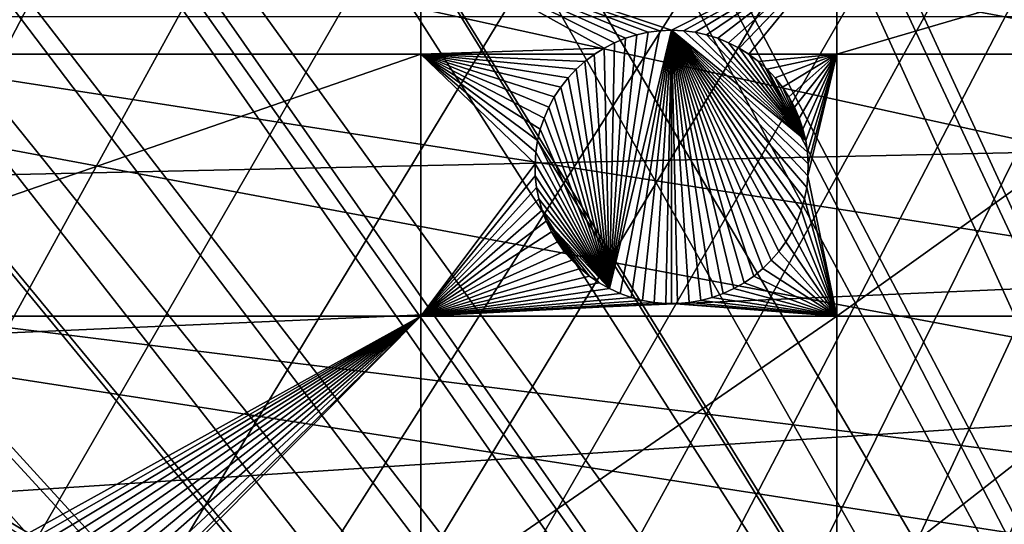
# Model space of a CAD drawing. Extents: x -150 to 150, y -150 to 449.
# Drawn here: x -57 to -32, y 61 to 74 of the extents above; entities that cross this region are included whole.
import ezdxf

# ---------------------------------------------------------------- set-up
doc = ezdxf.new("R2010")
doc.units = 0
for name, color, linetype in [('L2', 7, 'CONTINUOUS'), ('L3', 7, 'CONTINUOUS'), ('L5', 7, 'CONTINUOUS')]:
    doc.layers.add(name, color=color, linetype=linetype)

msp = doc.modelspace()

# ---------------------------------------------------------------- linework, layer by layer
at = {"layer": 'L2', "color": 250}
for points in [[(-131.1733, -68.32682, 13.2), (-6.488894, 147.7596, 13.2), (-0.037537, 147.902, 13.2)], [(-131.1733, -68.32682, 13.2), (-0.037537, 147.902, 13.2), (6.413892, 147.7628, 13.2)], [(-131.1733, -68.32682, 13.2), (6.413892, 147.7628, 13.2), (-128.0681, -73.98349, 13.2)], [(-12.9279, 147.3359, 13.2), (-6.488894, 147.7596, 13.2), (-131.1733, -68.32682, 13.2)], [(-128.0681, -73.98349, 13.2), (6.413892, 147.7628, 13.2), (-124.7191, -79.49933, 13.2)], [(6.413892, 147.7628, 13.2), (-121.1327, -84.86383, 13.2), (-124.7191, -79.49933, 13.2)], [(6.413892, 147.7628, 13.2), (-117.3157, -90.0668, 13.2), (-121.1327, -84.86383, 13.2)], [(-113.2754, -95.09831, 13.2), (-117.3157, -90.0668, 13.2), (6.413892, 147.7628, 13.2)], [(6.413892, 147.7628, 13.2), (-109.0194, -99.9488, 13.2), (-113.2754, -95.09831, 13.2)], [(6.413892, 147.7628, 13.2), (-104.5559, -104.609, 13.2), (-109.0194, -99.9488, 13.2)], [(-99.89345, -109.0701, 13.2), (-104.5559, -104.609, 13.2), (6.413892, 147.7628, 13.2)], [(-95.0408, -113.3236, 13.2), (-99.89345, -109.0701, 13.2), (6.413892, 147.7628, 13.2)], [(6.413892, 147.7628, 13.2), (-90.00724, -117.3614, 13.2), (-95.0408, -113.3236, 13.2)], [(6.413892, 147.7628, 13.2), (-84.80234, -121.1757, 13.2), (-90.00724, -117.3614, 13.2)], [(-79.43601, -124.7594, 13.2), (-84.80234, -121.1757, 13.2), (6.413892, 147.7628, 13.2)], [(6.413892, 147.7628, 13.2), (-73.91848, -128.1056, 13.2), (-79.43601, -124.7594, 13.2)], [(6.413892, 147.7628, 13.2), (-68.26024, -131.208, 13.2), (-73.91848, -128.1056, 13.2)], [(-62.47205, -134.0606, 13.2), (-68.26024, -131.208, 13.2), (6.413892, 147.7628, 13.2)], [(6.413892, 147.7628, 13.2), (-56.56495, -136.658, 13.2), (-62.47205, -134.0606, 13.2)], [(6.413892, 147.7628, 13.2), (-50.55018, -138.9952, 13.2), (-56.56495, -136.658, 13.2)], [(-44.43918, -141.0679, 13.2), (-50.55018, -138.9952, 13.2), (6.413892, 147.7628, 13.2)], [(6.413892, 147.7628, 13.2), (-38.24359, -142.8721, 13.2), (-44.43918, -141.0679, 13.2)], [(6.413892, 147.7628, 13.2), (-31.9752, -144.4042, 13.2), (-38.24359, -142.8721, 13.2)], [(-131.1733, -68.32682, 13.2), (-19.3423, 146.6317, 13.2), (-12.9279, 147.3359, 13.2)], [(-131.1733, -68.32682, 13.2), (-25.71987, 145.6485, 13.2), (-19.3423, 146.6317, 13.2)], [(-131.1733, -68.32682, 13.2), (-32.04849, 144.388, 13.2), (-25.71987, 145.6485, 13.2)], [(-38.3161, 142.8526, 13.2), (-32.04849, 144.388, 13.2), (-131.1733, -68.32682, 13.2)], [(-31.92331, 143.8157, 15.93252), (-35.92476, 142.8354, 15.93252), (-7.371641, 29.31074, 20.78965)], [(-131.1733, -68.32682, 13.2), (-44.51078, 141.0453, 13.2), (-38.3161, 142.8526, 13.2)], [(-7.371641, 29.31074, 20.78965), (-35.92476, 142.8354, 15.93252), (-38.16608, 142.2863, 15.93252)], [(-8.963661, 28.89097, 20.78965), (-38.16608, 142.2863, 15.93252), (-44.3362, 140.4861, 15.93252)], [(-7.371641, 29.31074, 20.78965), (-38.16608, 142.2863, 15.93252), (-8.963661, 28.89097, 20.78965)], [(-131.1733, -68.32682, 13.2), (-50.62073, 138.9696, 13.2), (-44.51078, 141.0453, 13.2)], [(-9.167352, 28.81802, 20.78965), (-44.65704, 140.3771, 15.93252), (-50.42192, 138.4185, 15.93252)], [(-44.3362, 140.4861, 15.93252), (-44.65704, 140.3771, 15.93252), (-9.167352, 28.81802, 20.78965)], [(-8.963661, 28.89097, 20.78965), (-44.3362, 140.4861, 15.93252), (-9.167352, 28.81802, 20.78965)], [(-56.63431, 136.6292, 13.2), (-50.62073, 138.9696, 13.2), (-131.1733, -68.32682, 13.2)], [(-10.92133, 28.18992, 20.78965), (-50.42192, 138.4185, 15.93252), (-53.20409, 137.3357, 15.93252)], [(-9.167352, 28.81802, 20.78965), (-50.42192, 138.4185, 15.93252), (-10.92133, 28.18992, 20.78965)], [(-11.41409, 28.01346, 20.78965), (-53.20409, 137.3357, 15.93252), (-56.41166, 136.0874, 15.93252)], [(-10.92133, 28.18992, 20.78965), (-53.20409, 137.3357, 15.93252), (-11.41409, 28.01346, 20.78965)], [(-131.1733, -68.32682, 13.2), (-62.54009, 134.0288, 13.2), (-56.63431, 136.6292, 13.2)], [(-56.41166, 136.0874, 15.93252), (-61.56619, 133.8177, 15.93252), (-12.63145, 27.45523, 20.78965)], [(-11.41409, 28.01346, 20.78965), (-56.41166, 136.0874, 15.93252), (-12.63145, 27.45523, 20.78965)], [(-12.63145, 27.45523, 20.78965), (-61.56619, 133.8177, 15.93252), (-62.29402, 133.4972, 15.93252)], [(-13.78, 26.92855, 20.78965), (-62.29402, 133.4972, 15.93252), (-68.0578, 130.6529, 15.93252)], [(-12.63145, 27.45523, 20.78965), (-62.29402, 133.4972, 15.93252), (-13.78, 26.92855, 20.78965)], [(-68.0578, 130.6529, 15.93252), (-69.68049, 129.7621, 15.93252), (-14.30107, 26.63295, 20.78965)], [(-13.78, 26.92855, 20.78965), (-68.0578, 130.6529, 15.93252), (-14.30107, 26.63295, 20.78965)], [(-14.30107, 26.63295, 20.78965), (-69.68049, 129.7621, 15.93252), (-73.69202, 127.5599, 15.93252)], [(-15.92151, 25.7137, 20.78965), (-73.69202, 127.5599, 15.93252), (-77.53668, 125.2255, 15.93252)], [(-14.30107, 26.63295, 20.78965), (-73.69202, 127.5599, 15.93252), (-15.92151, 25.7137, 20.78965)], [(-77.53668, 125.2255, 15.93252), (-79.18597, 124.2241, 15.93252), (-16.0439, 25.64427, 20.78965)], [(-15.92151, 25.7137, 20.78965), (-77.53668, 125.2255, 15.93252), (-16.0439, 25.64427, 20.78965)], [(-16.0439, 25.64427, 20.78965), (-79.18597, 124.2241, 15.93252), (-84.52918, 120.6519, 15.93252)], [(-17.46319, 24.66892, 20.78965), (-84.52918, 120.6519, 15.93252), (-85.10721, 120.2278, 15.93252)], [(-16.0439, 25.64427, 20.78965), (-84.52918, 120.6519, 15.93252), (-17.46319, 24.66892, 20.78965)], [(-18.18901, 24.17013, 20.78965), (-85.10721, 120.2278, 15.93252), (-89.71149, 116.8499, 15.93252)], [(-17.46319, 24.66892, 20.78965), (-85.10721, 120.2278, 15.93252), (-18.18901, 24.17013, 20.78965)], [(-18.94744, 23.54651, 20.78965), (-89.71149, 116.8499, 15.93252), (-92.33411, 114.7439, 15.93252)], [(-18.18901, 24.17013, 20.78965), (-89.71149, 116.8499, 15.93252), (-18.94744, 23.54651, 20.78965)], [(-20.19946, 22.51704, 20.78965), (-92.33411, 114.7439, 15.93252), (-94.72302, 112.8255, 15.93252)], [(-18.94744, 23.54651, 20.78965), (-92.33411, 114.7439, 15.93252), (-20.19946, 22.51704, 20.78965)], [(-94.72302, 112.8255, 15.93252), (-99.24065, 108.8616, 15.93252), (-20.37239, 22.34793, 20.78965)], [(-20.19946, 22.51704, 20.78965), (-94.72302, 112.8255, 15.93252), (-20.37239, 22.34793, 20.78965)], [(-20.37239, 22.34793, 20.78965), (-99.24065, 108.8616, 15.93252), (-99.55425, 108.5864, 15.93252)], [(-99.55425, 108.5864, 15.93252), (-104.196, 104.1405, 15.93252), (-21.70439, 21.04534, 20.78965)], [(-20.37239, 22.34793, 20.78965), (-99.55425, 108.5864, 15.93252), (-21.70439, 21.04534, 20.78965)], [(-21.70439, 21.04534, 20.78965), (-104.196, 104.1405, 15.93252), (-105.7371, 102.5298, 15.93252)], [(-22.06036, 20.69724, 20.78965), (-105.7371, 102.5298, 15.93252), (-108.6393, 99.49646, 15.93252)], [(-21.70439, 21.04534, 20.78965), (-105.7371, 102.5298, 15.93252), (-22.06036, 20.69724, 20.78965)], [(-108.6393, 99.49646, 15.93252), (-111.8533, 95.82967, 15.93252), (-22.95048, 19.66269, 20.78965)], [(-22.06036, 20.69724, 20.78965), (-108.6393, 99.49646, 15.93252), (-22.95048, 19.66269, 20.78965)], [(-22.95048, 19.66269, 20.78965), (-111.8533, 95.82967, 15.93252), (-112.8759, 94.66298, 15.93252)], [(-23.75793, 18.72421, 20.78965), (-112.8759, 94.66298, 15.93252), (-116.8976, 89.6493, 15.93252)], [(-22.95048, 19.66269, 20.78965), (-112.8759, 94.66298, 15.93252), (-23.75793, 18.72421, 20.78965)], [(-116.8976, 89.6493, 15.93252), (-117.5449, 88.76611, 15.93252), (-24.12308, 18.21748, 20.78965)], [(-23.75793, 18.72421, 20.78965), (-116.8976, 89.6493, 15.93252), (-24.12308, 18.21748, 20.78965)], [(-24.12308, 18.21748, 20.78965), (-117.5449, 88.76611, 15.93252), (-120.6968, 84.46497, 15.93252)], [(-25.21225, 16.70602, 20.78965), (-120.6968, 84.46497, 15.93252), (-122.7747, 81.35334, 15.93252)], [(-24.12308, 18.21748, 20.78965), (-120.6968, 84.46497, 15.93252), (-25.21225, 16.70602, 20.78965)], [(-25.2796, 16.61255, 20.78965), (-122.7747, 81.35334, 15.93252), (-124.2662, 79.11986, 15.93252)], [(-25.21225, 16.70602, 20.78965), (-122.7747, 81.35334, 15.93252), (-25.2796, 16.61255, 20.78965)], [(-124.2662, 79.11986, 15.93252), (-127.5788, 73.65764, 15.93252), (-26.17566, 15.1121, 20.78965)], [(-25.2796, 16.61255, 20.78965), (-124.2662, 79.11986, 15.93252), (-26.17566, 15.1121, 20.78965)], [(-26.17566, 15.1121, 20.78965), (-127.5788, 73.65764, 15.93252), (-127.5991, 73.62414, 15.93252)], [(-26.61412, 14.3779, 20.78965), (-127.5991, 73.62414, 15.93252), (-130.6891, 67.98827, 15.93252)], [(-26.17566, 15.1121, 20.78965), (-127.5991, 73.62414, 15.93252), (-26.61412, 14.3779, 20.78965)], [(-27.05438, 13.47177, 20.78965), (-130.6891, 67.98827, 15.93252), (-131.8417, 65.64952, 15.93252)], [(-26.61412, 14.3779, 20.78965), (-130.6891, 67.98827, 15.93252), (-27.05438, 13.47177, 20.78965)], [(-27.75159, 12.0368, 20.78965), (-131.8417, 65.64952, 15.93252), (-133.5303, 62.22298, 15.93252)], [(-27.05438, 13.47177, 20.78965), (-131.8417, 65.64952, 15.93252), (-27.75159, 12.0368, 20.78965)], [(-133.5303, 62.22298, 15.93252), (-135.6451, 57.41334, 15.93252), (-27.84733, 11.78715, 20.78965)], [(-27.75159, 12.0368, 20.78965), (-133.5303, 62.22298, 15.93252), (-27.84733, 11.78715, 20.78965)]]:
    msp.add_3dface(points, dxfattribs=at)
at = {"layer": 'L3', "color": 250}
for points in [[(-32.19661, 128.0132, 4.5), (126.961, 36.12351, 4.5), (-24.25494, 129.7524, 4.5)], [(-32.19661, 128.0132, 4.5), (-40.01615, 125.7883, 4.5), (126.961, 36.12351, 4.5)], [(126.961, 36.12351, 4.5), (-40.01615, 125.7883, 4.5), (-47.6839, 123.0863, 4.5)], [(126.961, 36.12351, 4.5), (-47.6839, 123.0863, 4.5), (-55.17077, 119.9174, 4.5)], [(-55.17077, 119.9174, 4.5), (-62.44835, 116.2936, 4.5), (126.961, 36.12351, 4.5)], [(126.961, 36.12351, 4.5), (-62.44835, 116.2936, 4.5), (-69.48905, 112.2287, 4.5)], [(126.961, 36.12351, 4.5), (-69.48905, 112.2287, 4.5), (-76.26615, 107.738, 4.5)], [(-76.26615, 107.738, 4.5), (-82.75394, 102.8386, 4.5), (126.961, 36.12351, 4.5)], [(126.961, 36.12351, 4.5), (-82.75394, 102.8386, 4.5), (-88.92783, 97.54918, 4.5)], [(126.961, 36.12351, 4.5), (-88.92783, 97.54918, 4.5), (-94.76437, 91.88968, 4.5)], [(-94.76437, 91.88968, 4.5), (-100.2415, 85.88161, 4.5), (126.961, 36.12351, 4.5)], [(126.961, 36.12351, 4.5), (-100.2415, 85.88161, 4.5), (-105.3383, 79.54777, 4.5)], [(126.961, 36.12351, 4.5), (-105.3383, 79.54777, 4.5), (-110.0355, 72.91218, 4.5)], [(-46.92401, 75.79422, 2), (-46.92401, 73.03426, 2), (-66.32403, 73.03426, 2)], [(-46.92401, 75.79422, 2), (-66.32403, 73.03426, 2), (-66.32403, 75.79422, 2)], [(-41.96018, 73.32892, 2), (-42.22821, 73.19162, 2), (-46.92401, 75.79422, 2)], [(-41.09953, 73.59633, 2), (-41.39374, 73.53202, 2), (-46.92401, 75.79422, 2)], [(-46.92401, 75.79422, 2), (-41.39374, 73.53202, 2), (-41.68133, 73.44267, 2)], [(-46.92401, 75.79422, 2), (-41.68133, 73.44267, 2), (-41.96018, 73.32892, 2)], [(-36.27147, 75.79422, 2), (-40.5, 73.64806, 2), (-46.92401, 75.79422, 2)], [(-46.92401, 75.79422, 2), (-40.5, 73.64806, 2), (-40.80088, 73.6351, 2)], [(-46.92401, 75.79422, 2), (-40.80088, 73.6351, 2), (-41.09953, 73.59633, 2)], [(-42.22821, 73.19162, 2), (-46.92401, 73.03426, 2), (-46.92401, 75.79422, 2)], [(-36.27147, 75.79422, 2), (-40.19912, 73.6351, 2), (-40.5, 73.64806, 2)], [(-39.90047, 73.59633, 2), (-40.19912, 73.6351, 2), (-36.27147, 75.79422, 2)], [(-36.27147, 75.79422, 2), (-39.60626, 73.53202, 2), (-39.90047, 73.59633, 2)], [(-36.27147, 75.79422, 2), (-39.31867, 73.44267, 2), (-39.60626, 73.53202, 2)], [(-39.03982, 73.32892, 2), (-39.31867, 73.44267, 2), (-36.27147, 75.79422, 2)], [(-36.27147, 75.79422, 2), (-38.77179, 73.19162, 2), (-39.03982, 73.32892, 2)], [(-36.27147, 75.79422, 2), (-38.52048, 73.03426, 2), (-38.77179, 73.19162, 2)], [(-36.27147, 75.79422, 2), (-36.27147, 73.03426, 2), (-38.52048, 73.03426, 2)], [(-26.87448, 75.79422, 2), (-26.87448, 73.03426, 2), (-36.27147, 73.03426, 2)], [(-26.87448, 75.79422, 2), (-36.27147, 73.03426, 2), (-36.27147, 75.79422, 2)], [(-40.5, 73.64806, -3.5), (-41.82198, 66.90732, -3.5), (-42.09567, 67.03296, -3.5)], [(-40.5, 73.64806, -3.5), (-42.09567, 67.03296, -3.5), (-40.80088, 73.6351, -3.5)], [(-40.80088, 73.6351, -3.5), (-42.09567, 67.03296, -3.5), (-41.09953, 73.59633, -3.5)], [(-41.39374, 73.53202, -3.5), (-41.09953, 73.59633, -3.5), (-42.09567, 67.03296, -3.5)], [(-41.39374, 73.53202, -3.5), (-42.09567, 67.03296, -3.5), (-41.68133, 73.44267, -3.5)], [(-42.09567, 67.03296, -3.5), (-41.96018, 73.32892, -3.5), (-41.68133, 73.44267, -3.5)], [(-41.96018, 73.32892, -3.5), (-41.96018, 73.32892, 2), (-41.68133, 73.44267, 2)], [(-41.96018, 73.32892, -3.5), (-41.68133, 73.44267, 2), (-41.68133, 73.44267, -3.5)], [(-41.5385, 66.80568, -3.5), (-41.82198, 66.90732, -3.5), (-40.5, 73.64806, -3.5)], [(-41.68133, 73.44267, -3.5), (-41.68133, 73.44267, 2), (-41.39374, 73.53202, 2)], [(-41.68133, 73.44267, -3.5), (-41.39374, 73.53202, 2), (-41.39374, 73.53202, -3.5)], [(-40.5, 73.64806, -3.5), (-41.24732, 66.72877, -3.5), (-41.5385, 66.80568, -3.5)], [(-41.39374, 73.53202, -3.5), (-41.39374, 73.53202, 2), (-41.09953, 73.59633, 2)], [(-41.39374, 73.53202, -3.5), (-41.09953, 73.59633, 2), (-41.09953, 73.59633, -3.5)], [(-40.5, 73.64806, -3.5), (-40.95062, 66.67719, -3.5), (-41.24732, 66.72877, -3.5)], [(-41.09953, 73.59633, -3.5), (-41.09953, 73.59633, 2), (-40.80088, 73.6351, 2)], [(-41.09953, 73.59633, -3.5), (-40.80088, 73.6351, 2), (-40.80088, 73.6351, -3.5)], [(-40.65058, 66.6513, -3.5), (-40.95062, 66.67719, -3.5), (-40.5, 73.64806, -3.5)], [(-40.80088, 73.6351, -3.5), (-40.80088, 73.6351, 2), (-40.5, 73.64806, 2)], [(-40.80088, 73.6351, -3.5), (-40.5, 73.64806, 2), (-40.5, 73.64806, -3.5)], [(-40.5, 73.64806, -3.5), (-40.5, 66.64806, -3.5), (-40.65058, 66.6513, -3.5)], [(-40.5, 73.64806, -3.5), (-40.5, 73.64806, 2), (-40.19912, 73.6351, 2)], [(-40.5, 73.64806, -3.5), (-40.19912, 73.6351, 2), (-40.19912, 73.6351, -3.5)], [(-40.04938, 66.67719, -3.5), (-40.34942, 66.6513, -3.5), (-40.5, 73.64806, -3.5)], [(-40.5, 73.64806, -3.5), (-40.34942, 66.6513, -3.5), (-40.5, 66.64806, -3.5)], [(-39.17802, 66.90732, -3.5), (-39.4615, 66.80568, -3.5), (-40.5, 73.64806, -3.5)], [(-40.5, 73.64806, -3.5), (-39.4615, 66.80568, -3.5), (-39.75268, 66.72877, -3.5)], [(-40.5, 73.64806, -3.5), (-39.75268, 66.72877, -3.5), (-40.04938, 66.67719, -3.5)], [(-37.06543, 70.82164, -3.5), (-37.02024, 70.5239, -3.5), (-40.5, 73.64806, -3.5)], [(-40.5, 73.64806, -3.5), (-37.02024, 70.5239, -3.5), (-37.00081, 70.22336, -3.5)], [(-40.5, 73.64806, -3.5), (-37.00081, 70.22336, -3.5), (-37.00729, 69.92228, -3.5)], [(-40.5, 73.64806, -3.5), (-40.19912, 73.6351, -3.5), (-37.06543, 70.82164, -3.5)], [(-37.00729, 69.92228, -3.5), (-37.03963, 69.62287, -3.5), (-40.5, 73.64806, -3.5)], [(-40.5, 73.64806, -3.5), (-37.03963, 69.62287, -3.5), (-37.09758, 69.32734, -3.5)], [(-40.5, 73.64806, -3.5), (-37.09758, 69.32734, -3.5), (-37.18073, 69.03788, -3.5)], [(-37.18073, 69.03788, -3.5), (-37.28846, 68.75665, -3.5), (-40.5, 73.64806, -3.5)], [(-40.5, 73.64806, -3.5), (-37.28846, 68.75665, -3.5), (-37.41996, 68.48573, -3.5)], [(-40.5, 73.64806, -3.5), (-37.41996, 68.48573, -3.5), (-37.57426, 68.2271, -3.5)], [(-40.5, 73.64806, -3.5), (-38.16178, 67.54369, -3.5), (-38.39432, 67.35233, -3.5)], [(-37.57426, 68.2271, -3.5), (-37.75023, 67.98271, -3.5), (-40.5, 73.64806, -3.5)], [(-40.5, 73.64806, -3.5), (-37.75023, 67.98271, -3.5), (-37.94655, 67.75434, -3.5)], [(-40.5, 73.64806, -3.5), (-37.94655, 67.75434, -3.5), (-38.16178, 67.54369, -3.5)], [(-38.39432, 67.35233, -3.5), (-38.64244, 67.18166, -3.5), (-40.5, 73.64806, -3.5)], [(-40.5, 73.64806, -3.5), (-38.64244, 67.18166, -3.5), (-38.90433, 67.03296, -3.5)], [(-40.5, 73.64806, -3.5), (-38.90433, 67.03296, -3.5), (-39.17802, 66.90732, -3.5)], [(-40.19912, 73.6351, -3.5), (-40.19912, 73.6351, 2), (-39.90047, 73.59633, 2)], [(-40.19912, 73.6351, -3.5), (-39.90047, 73.59633, 2), (-39.90047, 73.59633, -3.5)], [(-37.06543, 70.82164, -3.5), (-40.19912, 73.6351, -3.5), (-39.90047, 73.59633, -3.5)], [(-39.90047, 73.59633, -3.5), (-39.90047, 73.59633, 2), (-39.60626, 73.53202, 2)], [(-39.90047, 73.59633, -3.5), (-39.60626, 73.53202, 2), (-39.60626, 73.53202, -3.5)], [(-37.06543, 70.82164, -3.5), (-39.90047, 73.59633, -3.5), (-39.60626, 73.53202, -3.5)], [(-39.60626, 73.53202, -3.5), (-39.60626, 73.53202, 2), (-39.31867, 73.44267, 2)], [(-39.60626, 73.53202, -3.5), (-39.31867, 73.44267, 2), (-39.31867, 73.44267, -3.5)], [(-39.60626, 73.53202, -3.5), (-39.31867, 73.44267, -3.5), (-37.06543, 70.82164, -3.5)], [(-39.31867, 73.44267, -3.5), (-39.31867, 73.44267, 2), (-39.03982, 73.32892, 2)], [(-39.31867, 73.44267, -3.5), (-39.03982, 73.32892, 2), (-39.03982, 73.32892, -3.5)], [(-37.06543, 70.82164, -3.5), (-39.31867, 73.44267, -3.5), (-39.03982, 73.32892, -3.5)], [(-42.22821, 73.19162, 2), (-42.47952, 73.03426, 2), (-46.92401, 73.03426, 2)], [(-42.47952, 73.03426, 2), (-42.22821, 73.19162, -3.5), (-42.48346, 73.03179, 2)], [(-42.48346, 73.03179, 2), (-42.22821, 73.19162, -3.5), (-42.48346, 73.03179, -3.5)], [(-42.48346, 73.03179, -3.5), (-42.22821, 73.19162, -3.5), (-42.09567, 67.03296, -3.5)], [(-42.47952, 73.03426, 2), (-42.22821, 73.19162, 2), (-42.22821, 73.19162, -3.5)], [(-42.22821, 73.19162, -3.5), (-42.22821, 73.19162, 2), (-41.96018, 73.32892, 2)], [(-42.22821, 73.19162, -3.5), (-41.96018, 73.32892, 2), (-41.96018, 73.32892, -3.5)], [(-42.09567, 67.03296, -3.5), (-42.22821, 73.19162, -3.5), (-41.96018, 73.32892, -3.5)], [(-39.03982, 73.32892, -3.5), (-39.03982, 73.32892, 2), (-38.77179, 73.19162, 2)], [(-39.03982, 73.32892, -3.5), (-38.77179, 73.19162, 2), (-38.77179, 73.19162, -3.5)], [(-37.06543, 70.82164, -3.5), (-39.03982, 73.32892, -3.5), (-38.77179, 73.19162, -3.5)], [(-38.77179, 73.19162, -3.5), (-38.77179, 73.19162, 2), (-38.52048, 73.03426, 2)], [(-38.77179, 73.19162, -3.5), (-38.52048, 73.03426, 2), (-38.51654, 73.03179, -3.5)], [(-38.77179, 73.19162, -3.5), (-38.51654, 73.03179, -3.5), (-37.06543, 70.82164, -3.5)], [(-110.0355, 72.91218, 4.5), (-114.3154, 66, 4.5), (126.961, 36.12351, 4.5)], [(-46.92401, 73.03426, 2), (-46.92401, 66.32403, 2), (-66.32403, 66.32403, 2)], [(-46.92401, 73.03426, 2), (-66.32403, 66.32403, 2), (-66.32403, 73.03426, 2)], [(-46.92401, 73.03426, 2), (-43.97976, 70.5239, 2), (-43.99919, 70.22336, 2)], [(-43.64871, 71.67634, 2), (-43.76843, 71.4, 2), (-46.92401, 73.03426, 2)], [(-46.92401, 73.03426, 2), (-42.9481, 72.64941, 2), (-43.15407, 72.4297, 2)], [(-42.47952, 73.03426, 2), (-42.48346, 73.03179, 2), (-46.92401, 73.03426, 2)], [(-46.92401, 73.03426, 2), (-42.48346, 73.03179, 2), (-42.72401, 72.85061, 2)], [(-46.92401, 73.03426, 2), (-42.72401, 72.85061, 2), (-42.9481, 72.64941, 2)], [(-43.15407, 72.4297, 2), (-43.34038, 72.1931, 2), (-46.92401, 73.03426, 2)], [(-46.92401, 73.03426, 2), (-43.34038, 72.1931, 2), (-43.50567, 71.94136, 2)], [(-46.92401, 73.03426, 2), (-43.50567, 71.94136, 2), (-43.64871, 71.67634, 2)], [(-43.76843, 71.4, 2), (-43.86396, 71.1144, 2), (-46.92401, 73.03426, 2)], [(-46.92401, 73.03426, 2), (-43.86396, 71.1144, 2), (-43.93457, 70.82164, 2)], [(-46.92401, 73.03426, 2), (-43.93457, 70.82164, 2), (-43.97976, 70.5239, 2)], [(-43.99919, 70.22336, 2), (-46.92401, 66.32403, 2), (-46.92401, 73.03426, 2)], [(-42.72401, 72.85061, -3.5), (-42.72401, 72.85061, 2), (-42.48346, 73.03179, 2)], [(-42.48346, 73.03179, 2), (-42.48346, 73.03179, -3.5), (-42.72401, 72.85061, -3.5)], [(-42.09567, 67.03296, -3.5), (-42.72401, 72.85061, -3.5), (-42.48346, 73.03179, -3.5)], [(-38.51654, 73.03179, 2), (-38.52048, 73.03426, 2), (-36.27147, 73.03426, 2)], [(-38.51654, 73.03179, -3.5), (-38.52048, 73.03426, 2), (-38.51654, 73.03179, 2)], [(-36.27147, 73.03426, 2), (-38.27599, 72.85061, 2), (-38.51654, 73.03179, 2)], [(-38.51654, 73.03179, -3.5), (-38.27599, 72.85061, 2), (-38.27599, 72.85061, -3.5)], [(-38.51654, 73.03179, -3.5), (-38.51654, 73.03179, 2), (-38.27599, 72.85061, 2)], [(-37.06543, 70.82164, -3.5), (-38.51654, 73.03179, -3.5), (-38.27599, 72.85061, -3.5)], [(-36.27147, 73.03426, 2), (-38.0519, 72.64941, 2), (-38.27599, 72.85061, 2)], [(-37.84593, 72.4297, 2), (-38.0519, 72.64941, 2), (-36.27147, 73.03426, 2)], [(-36.27147, 73.03426, 2), (-37.65961, 72.1931, 2), (-37.84593, 72.4297, 2)], [(-36.27147, 73.03426, 2), (-37.49433, 71.94136, 2), (-37.65961, 72.1931, 2)], [(-37.35129, 71.67634, 2), (-37.49433, 71.94136, 2), (-36.27147, 73.03426, 2)], [(-36.27147, 73.03426, 2), (-37.23157, 71.4, 2), (-37.35129, 71.67634, 2)], [(-36.27147, 73.03426, 2), (-37.13604, 71.1144, 2), (-37.23157, 71.4, 2)], [(-37.06543, 70.82164, 2), (-37.13604, 71.1144, 2), (-36.27147, 73.03426, 2)], [(-36.27147, 73.03426, 2), (-37.02024, 70.5239, 2), (-37.06543, 70.82164, 2)], [(-37.00081, 70.22336, 2), (-37.02024, 70.5239, 2), (-36.27147, 73.03426, 2)], [(-36.27147, 73.03426, 2), (-36.27147, 66.32403, 2), (-37.00729, 69.92228, 2)], [(-36.27147, 73.03426, 2), (-37.00729, 69.92228, 2), (-37.00081, 70.22336, 2)], [(-26.87448, 73.03426, 2), (-26.87448, 66.32403, 2), (-36.27147, 66.32403, 2)], [(-26.87448, 73.03426, 2), (-36.27147, 66.32403, 2), (-36.27147, 73.03426, 2)], [(-43.15407, 72.4297, -3.5), (-43.15407, 72.4297, 2), (-42.9481, 72.64941, 2)], [(-43.15407, 72.4297, -3.5), (-42.9481, 72.64941, 2), (-42.9481, 72.64941, -3.5)], [(-43.15407, 72.4297, -3.5), (-42.9481, 72.64941, -3.5), (-42.09567, 67.03296, -3.5)], [(-42.9481, 72.64941, -3.5), (-42.9481, 72.64941, 2), (-42.72401, 72.85061, 2)], [(-42.9481, 72.64941, -3.5), (-42.72401, 72.85061, 2), (-42.72401, 72.85061, -3.5)], [(-42.09567, 67.03296, -3.5), (-42.9481, 72.64941, -3.5), (-42.72401, 72.85061, -3.5)], [(-38.27599, 72.85061, -3.5), (-38.27599, 72.85061, 2), (-38.0519, 72.64941, 2)], [(-38.27599, 72.85061, -3.5), (-38.0519, 72.64941, 2), (-38.0519, 72.64941, -3.5)], [(-37.06543, 70.82164, -3.5), (-38.27599, 72.85061, -3.5), (-38.0519, 72.64941, -3.5)], [(-38.0519, 72.64941, -3.5), (-38.0519, 72.64941, 2), (-37.84593, 72.4297, 2)], [(-38.0519, 72.64941, -3.5), (-37.84593, 72.4297, 2), (-37.84593, 72.4297, -3.5)], [(-38.0519, 72.64941, -3.5), (-37.84593, 72.4297, -3.5), (-37.06543, 70.82164, -3.5)], [(-43.34038, 72.1931, -3.5), (-43.34038, 72.1931, 2), (-43.15407, 72.4297, 2)], [(-43.34038, 72.1931, -3.5), (-43.15407, 72.4297, 2), (-43.15407, 72.4297, -3.5)], [(-42.09567, 67.03296, -3.5), (-43.34038, 72.1931, -3.5), (-43.15407, 72.4297, -3.5)], [(-37.84593, 72.4297, -3.5), (-37.84593, 72.4297, 2), (-37.65961, 72.1931, 2)], [(-37.84593, 72.4297, -3.5), (-37.65961, 72.1931, 2), (-37.65961, 72.1931, -3.5)], [(-37.06543, 70.82164, -3.5), (-37.84593, 72.4297, -3.5), (-37.65961, 72.1931, -3.5)], [(-43.50567, 71.94136, -3.5), (-43.50567, 71.94136, 2), (-43.34038, 72.1931, 2)], [(-43.50567, 71.94136, -3.5), (-43.34038, 72.1931, 2), (-43.34038, 72.1931, -3.5)], [(-42.09567, 67.03296, -3.5), (-43.50567, 71.94136, -3.5), (-43.34038, 72.1931, -3.5)], [(-37.65961, 72.1931, -3.5), (-37.65961, 72.1931, 2), (-37.49433, 71.94136, 2)], [(-37.65961, 72.1931, -3.5), (-37.49433, 71.94136, 2), (-37.49433, 71.94136, -3.5)], [(-37.06543, 70.82164, -3.5), (-37.65961, 72.1931, -3.5), (-37.49433, 71.94136, -3.5)], [(-43.64871, 71.67634, -3.5), (-43.64871, 71.67634, 2), (-43.50567, 71.94136, 2)], [(-43.64871, 71.67634, -3.5), (-43.50567, 71.94136, 2), (-43.50567, 71.94136, -3.5)], [(-43.64871, 71.67634, -3.5), (-43.50567, 71.94136, -3.5), (-42.09567, 67.03296, -3.5)], [(-37.49433, 71.94136, -3.5), (-37.49433, 71.94136, 2), (-37.35129, 71.67634, 2)], [(-37.49433, 71.94136, -3.5), (-37.35129, 71.67634, 2), (-37.35129, 71.67634, -3.5)], [(-37.49433, 71.94136, -3.5), (-37.35129, 71.67634, -3.5), (-37.06543, 70.82164, -3.5)], [(-43.76843, 71.4, -3.5), (-43.76843, 71.4, 2), (-43.64871, 71.67634, 2)], [(-43.76843, 71.4, -3.5), (-43.64871, 71.67634, 2), (-43.64871, 71.67634, -3.5)], [(-42.09567, 67.03296, -3.5), (-43.76843, 71.4, -3.5), (-43.64871, 71.67634, -3.5)], [(-37.35129, 71.67634, -3.5), (-37.35129, 71.67634, 2), (-37.23157, 71.4, 2)], [(-37.35129, 71.67634, -3.5), (-37.23157, 71.4, 2), (-37.23157, 71.4, -3.5)], [(-37.06543, 70.82164, -3.5), (-37.35129, 71.67634, -3.5), (-37.23157, 71.4, -3.5)], [(-43.86396, 71.1144, -3.5), (-43.86396, 71.1144, 2), (-43.76843, 71.4, 2)], [(-43.86396, 71.1144, -3.5), (-43.76843, 71.4, 2), (-43.76843, 71.4, -3.5)], [(-42.09567, 67.03296, -3.5), (-43.86396, 71.1144, -3.5), (-43.76843, 71.4, -3.5)], [(-37.23157, 71.4, -3.5), (-37.23157, 71.4, 2), (-37.13604, 71.1144, 2)], [(-37.23157, 71.4, -3.5), (-37.13604, 71.1144, 2), (-37.13604, 71.1144, -3.5)], [(-37.06543, 70.82164, -3.5), (-37.23157, 71.4, -3.5), (-37.13604, 71.1144, -3.5)], [(-43.93457, 70.82164, -3.5), (-43.93457, 70.82164, 2), (-43.86396, 71.1144, 2)], [(-43.93457, 70.82164, -3.5), (-43.86396, 71.1144, 2), (-43.86396, 71.1144, -3.5)], [(-43.93457, 70.82164, -3.5), (-43.86396, 71.1144, -3.5), (-42.09567, 67.03296, -3.5)], [(-37.13604, 71.1144, -3.5), (-37.13604, 71.1144, 2), (-37.06543, 70.82164, 2)], [(-37.13604, 71.1144, -3.5), (-37.06543, 70.82164, 2), (-37.06543, 70.82164, -3.5)], [(-43.97976, 70.5239, -3.5), (-43.97976, 70.5239, 2), (-43.93457, 70.82164, 2)], [(-43.97976, 70.5239, -3.5), (-43.93457, 70.82164, 2), (-43.93457, 70.82164, -3.5)], [(-42.09567, 67.03296, -3.5), (-43.97976, 70.5239, -3.5), (-43.93457, 70.82164, -3.5)], [(-37.06543, 70.82164, -3.5), (-37.06543, 70.82164, 2), (-37.02024, 70.5239, 2)], [(-37.06543, 70.82164, -3.5), (-37.02024, 70.5239, 2), (-37.02024, 70.5239, -3.5)], [(-43.99919, 70.22336, -3.5), (-43.99919, 70.22336, 2), (-43.97976, 70.5239, 2)], [(-43.99919, 70.22336, -3.5), (-43.97976, 70.5239, 2), (-43.97976, 70.5239, -3.5)], [(-42.09567, 67.03296, -3.5), (-43.99919, 70.22336, -3.5), (-43.97976, 70.5239, -3.5)], [(-37.02024, 70.5239, -3.5), (-37.02024, 70.5239, 2), (-37.00081, 70.22336, 2)], [(-37.02024, 70.5239, -3.5), (-37.00081, 70.22336, 2), (-37.00081, 70.22336, -3.5)], [(-43.99919, 70.22336, 2), (-43.99271, 69.92228, 2), (-46.92401, 66.32403, 2)], [(-43.99271, 69.92228, -3.5), (-43.99271, 69.92228, 2), (-43.99919, 70.22336, 2)], [(-43.99271, 69.92228, -3.5), (-43.99919, 70.22336, 2), (-43.99919, 70.22336, -3.5)], [(-43.99271, 69.92228, -3.5), (-43.99919, 70.22336, -3.5), (-42.09567, 67.03296, -3.5)], [(-37.00081, 70.22336, -3.5), (-37.00081, 70.22336, 2), (-37.00729, 69.92228, 2)], [(-37.00081, 70.22336, -3.5), (-37.00729, 69.92228, 2), (-37.00729, 69.92228, -3.5)], [(-46.92401, 66.32403, 2), (-43.99271, 69.92228, 2), (-43.96037, 69.62287, 2)], [(-43.96037, 69.62287, -3.5), (-43.96037, 69.62287, 2), (-43.99271, 69.92228, 2)], [(-43.96037, 69.62287, -3.5), (-43.99271, 69.92228, 2), (-43.99271, 69.92228, -3.5)], [(-42.09567, 67.03296, -3.5), (-43.96037, 69.62287, -3.5), (-43.99271, 69.92228, -3.5)], [(-37.00729, 69.92228, 2), (-36.27147, 66.32403, 2), (-37.03963, 69.62287, 2)], [(-37.00729, 69.92228, -3.5), (-37.00729, 69.92228, 2), (-37.03963, 69.62287, 2)], [(-37.00729, 69.92228, -3.5), (-37.03963, 69.62287, 2), (-37.03963, 69.62287, -3.5)], [(-46.92401, 66.32403, 2), (-43.96037, 69.62287, 2), (-43.90241, 69.32734, 2)], [(-43.90241, 69.32734, -3.5), (-43.90241, 69.32734, 2), (-43.96037, 69.62287, 2)], [(-43.90241, 69.32734, -3.5), (-43.96037, 69.62287, 2), (-43.96037, 69.62287, -3.5)], [(-43.90241, 69.32734, -3.5), (-43.96037, 69.62287, -3.5), (-42.09567, 67.03296, -3.5)], [(-37.03963, 69.62287, 2), (-36.27147, 66.32403, 2), (-37.09758, 69.32734, 2)], [(-37.03963, 69.62287, -3.5), (-37.03963, 69.62287, 2), (-37.09758, 69.32734, 2)], [(-37.03963, 69.62287, -3.5), (-37.09758, 69.32734, 2), (-37.09758, 69.32734, -3.5)], [(-43.90241, 69.32734, 2), (-43.81927, 69.03788, 2), (-46.92401, 66.32403, 2)], [(-43.81927, 69.03788, -3.5), (-43.81927, 69.03788, 2), (-43.90241, 69.32734, 2)], [(-43.81927, 69.03788, -3.5), (-43.90241, 69.32734, 2), (-43.90241, 69.32734, -3.5)], [(-42.09567, 67.03296, -3.5), (-43.81927, 69.03788, -3.5), (-43.90241, 69.32734, -3.5)], [(-36.27147, 66.32403, 2), (-37.18073, 69.03788, 2), (-37.09758, 69.32734, 2)], [(-37.09758, 69.32734, -3.5), (-37.09758, 69.32734, 2), (-37.18073, 69.03788, 2)], [(-37.09758, 69.32734, -3.5), (-37.18073, 69.03788, 2), (-37.18073, 69.03788, -3.5)], [(-46.92401, 66.32403, 2), (-43.81927, 69.03788, 2), (-43.71154, 68.75665, 2)], [(-43.71154, 68.75665, -3.5), (-43.71154, 68.75665, 2), (-43.81927, 69.03788, 2)], [(-43.71154, 68.75665, -3.5), (-43.81927, 69.03788, 2), (-43.81927, 69.03788, -3.5)], [(-42.09567, 67.03296, -3.5), (-43.71154, 68.75665, -3.5), (-43.81927, 69.03788, -3.5)], [(-36.27147, 66.32403, 2), (-37.28846, 68.75665, 2), (-37.18073, 69.03788, 2)], [(-37.18073, 69.03788, -3.5), (-37.18073, 69.03788, 2), (-37.28846, 68.75665, 2)], [(-37.18073, 69.03788, -3.5), (-37.28846, 68.75665, 2), (-37.28846, 68.75665, -3.5)], [(-46.92401, 66.32403, 2), (-43.71154, 68.75665, 2), (-43.58004, 68.48573, 2)], [(-43.58004, 68.48573, -3.5), (-43.58004, 68.48573, 2), (-43.71154, 68.75665, 2)], [(-43.58004, 68.48573, -3.5), (-43.71154, 68.75665, 2), (-43.71154, 68.75665, -3.5)], [(-42.35756, 67.18166, -3.5), (-43.71154, 68.75665, -3.5), (-42.09567, 67.03296, -3.5)], [(-42.35756, 67.18166, -3.5), (-42.60568, 67.35233, -3.5), (-43.71154, 68.75665, -3.5)], [(-43.71154, 68.75665, -3.5), (-42.60568, 67.35233, -3.5), (-42.83822, 67.54369, -3.5)], [(-43.71154, 68.75665, -3.5), (-42.83822, 67.54369, -3.5), (-43.58004, 68.48573, -3.5)], [(-37.41996, 68.48573, 2), (-37.28846, 68.75665, 2), (-36.27147, 66.32403, 2)], [(-37.28846, 68.75665, -3.5), (-37.28846, 68.75665, 2), (-37.41996, 68.48573, 2)], [(-37.28846, 68.75665, -3.5), (-37.41996, 68.48573, 2), (-37.41996, 68.48573, -3.5)], [(-43.58004, 68.48573, 2), (-43.42574, 68.2271, 2), (-46.92401, 66.32403, 2)], [(-43.42574, 68.2271, -3.5), (-43.42574, 68.2271, 2), (-43.58004, 68.48573, 2)], [(-43.42574, 68.2271, -3.5), (-43.58004, 68.48573, 2), (-43.58004, 68.48573, -3.5)], [(-43.58004, 68.48573, -3.5), (-42.83822, 67.54369, -3.5), (-43.42574, 68.2271, -3.5)], [(-37.41996, 68.48573, 2), (-36.27147, 66.32403, 2), (-37.57426, 68.2271, 2)], [(-37.41996, 68.48573, -3.5), (-37.41996, 68.48573, 2), (-37.57426, 68.2271, 2)], [(-37.41996, 68.48573, -3.5), (-37.57426, 68.2271, 2), (-37.57426, 68.2271, -3.5)], [(-46.92401, 66.32403, 2), (-43.42574, 68.2271, 2), (-43.24977, 67.98271, 2)], [(-43.24977, 67.98271, -3.5), (-43.24977, 67.98271, 2), (-43.42574, 68.2271, 2)], [(-43.24977, 67.98271, -3.5), (-43.42574, 68.2271, 2), (-43.42574, 68.2271, -3.5)], [(-43.42574, 68.2271, -3.5), (-42.83822, 67.54369, -3.5), (-43.24977, 67.98271, -3.5)], [(-37.57426, 68.2271, 2), (-36.27147, 66.32403, 2), (-37.75023, 67.98271, 2)], [(-37.57426, 68.2271, -3.5), (-37.57426, 68.2271, 2), (-37.75023, 67.98271, 2)], [(-37.57426, 68.2271, -3.5), (-37.75023, 67.98271, 2), (-37.75023, 67.98271, -3.5)], [(-46.92401, 66.32403, 2), (-43.24977, 67.98271, 2), (-43.05345, 67.75434, 2)], [(-43.05345, 67.75434, -3.5), (-43.05345, 67.75434, 2), (-43.24977, 67.98271, 2)], [(-43.05345, 67.75434, -3.5), (-43.24977, 67.98271, 2), (-43.24977, 67.98271, -3.5)], [(-43.24977, 67.98271, -3.5), (-42.83822, 67.54369, -3.5), (-43.05345, 67.75434, -3.5)], [(-36.27147, 66.32403, 2), (-37.94655, 67.75434, 2), (-37.75023, 67.98271, 2)], [(-37.75023, 67.98271, -3.5), (-37.75023, 67.98271, 2), (-37.94655, 67.75434, 2)], [(-37.75023, 67.98271, -3.5), (-37.94655, 67.75434, 2), (-37.94655, 67.75434, -3.5)], [(-43.05345, 67.75434, 2), (-42.83822, 67.54369, 2), (-46.92401, 66.32403, 2)], [(-42.83822, 67.54369, -3.5), (-42.83822, 67.54369, 2), (-43.05345, 67.75434, 2)], [(-42.83822, 67.54369, -3.5), (-43.05345, 67.75434, 2), (-43.05345, 67.75434, -3.5)], [(-36.27147, 66.32403, 2), (-38.16178, 67.54369, 2), (-37.94655, 67.75434, 2)], [(-37.94655, 67.75434, -3.5), (-37.94655, 67.75434, 2), (-38.16178, 67.54369, 2)], [(-37.94655, 67.75434, -3.5), (-38.16178, 67.54369, 2), (-38.16178, 67.54369, -3.5)], [(-46.92401, 66.32403, 2), (-42.83822, 67.54369, 2), (-42.60568, 67.35233, 2)], [(-46.92401, 66.32403, 2), (-42.60568, 67.35233, 2), (-42.35756, 67.18166, 2)], [(-42.60568, 67.35233, -3.5), (-42.60568, 67.35233, 2), (-42.83822, 67.54369, 2)], [(-42.60568, 67.35233, -3.5), (-42.83822, 67.54369, 2), (-42.83822, 67.54369, -3.5)], [(-42.35756, 67.18166, -3.5), (-42.35756, 67.18166, 2), (-42.60568, 67.35233, 2)], [(-42.35756, 67.18166, -3.5), (-42.60568, 67.35233, 2), (-42.60568, 67.35233, -3.5)], [(-36.27147, 66.32403, 2), (-38.64244, 67.18166, 2), (-38.39432, 67.35233, 2)], [(-38.39432, 67.35233, -3.5), (-38.39432, 67.35233, 2), (-38.64244, 67.18166, 2)], [(-38.39432, 67.35233, -3.5), (-38.64244, 67.18166, 2), (-38.64244, 67.18166, -3.5)], [(-38.39432, 67.35233, 2), (-38.16178, 67.54369, 2), (-36.27147, 66.32403, 2)], [(-38.16178, 67.54369, -3.5), (-38.16178, 67.54369, 2), (-38.39432, 67.35233, 2)], [(-38.16178, 67.54369, -3.5), (-38.39432, 67.35233, 2), (-38.39432, 67.35233, -3.5)], [(-42.35756, 67.18166, 2), (-42.09567, 67.03296, 2), (-46.92401, 66.32403, 2)], [(-42.09567, 67.03296, -3.5), (-42.09567, 67.03296, 2), (-42.35756, 67.18166, 2)], [(-42.09567, 67.03296, -3.5), (-42.35756, 67.18166, 2), (-42.35756, 67.18166, -3.5)], [(-36.27147, 66.32403, 2), (-38.90433, 67.03296, 2), (-38.64244, 67.18166, 2)], [(-38.64244, 67.18166, -3.5), (-38.64244, 67.18166, 2), (-38.90433, 67.03296, 2)], [(-38.64244, 67.18166, -3.5), (-38.90433, 67.03296, 2), (-38.90433, 67.03296, -3.5)], [(-46.92401, 66.32403, 2), (-42.09567, 67.03296, 2), (-41.82198, 66.90732, 2)], [(-46.92401, 66.32403, 2), (-41.82198, 66.90732, 2), (-41.5385, 66.80568, 2)], [(-41.82198, 66.90732, -3.5), (-41.82198, 66.90732, 2), (-42.09567, 67.03296, 2)], [(-41.82198, 66.90732, -3.5), (-42.09567, 67.03296, 2), (-42.09567, 67.03296, -3.5)], [(-41.5385, 66.80568, -3.5), (-41.5385, 66.80568, 2), (-41.82198, 66.90732, 2)], [(-41.5385, 66.80568, -3.5), (-41.82198, 66.90732, 2), (-41.82198, 66.90732, -3.5)], [(-36.27147, 66.32403, 2), (-39.4615, 66.80568, 2), (-39.17802, 66.90732, 2)], [(-39.17802, 66.90732, -3.5), (-39.17802, 66.90732, 2), (-39.4615, 66.80568, 2)], [(-39.17802, 66.90732, -3.5), (-39.4615, 66.80568, 2), (-39.4615, 66.80568, -3.5)], [(-39.17802, 66.90732, 2), (-38.90433, 67.03296, 2), (-36.27147, 66.32403, 2)], [(-38.90433, 67.03296, -3.5), (-38.90433, 67.03296, 2), (-39.17802, 66.90732, 2)], [(-38.90433, 67.03296, -3.5), (-39.17802, 66.90732, 2), (-39.17802, 66.90732, -3.5)], [(-41.24732, 66.72877, 2), (-46.92401, 66.32403, 2), (-41.5385, 66.80568, 2)], [(-40.95062, 66.67719, 2), (-46.92401, 66.32403, 2), (-41.24732, 66.72877, 2)], [(-40.95062, 66.67719, 2), (-40.65058, 66.6513, 2), (-46.92401, 66.32403, 2)], [(-46.92401, 66.32403, 2), (-40.65058, 66.6513, 2), (-40.5, 66.64806, 2)], [(-46.92401, 66.32403, 2), (-40.5, 66.64806, 2), (-36.27147, 66.32403, 2)], [(-41.24732, 66.72877, -3.5), (-41.24732, 66.72877, 2), (-41.5385, 66.80568, 2)], [(-41.24732, 66.72877, -3.5), (-41.5385, 66.80568, 2), (-41.5385, 66.80568, -3.5)], [(-40.95062, 66.67719, -3.5), (-40.95062, 66.67719, 2), (-41.24732, 66.72877, 2)], [(-40.95062, 66.67719, -3.5), (-41.24732, 66.72877, 2), (-41.24732, 66.72877, -3.5)], [(-40.65058, 66.6513, -3.5), (-40.65058, 66.6513, 2), (-40.95062, 66.67719, 2)], [(-40.65058, 66.6513, -3.5), (-40.95062, 66.67719, 2), (-40.95062, 66.67719, -3.5)], [(-40.5, 66.64806, -3.5), (-40.5, 66.64806, 2), (-40.65058, 66.6513, -3.5)], [(-40.5, 66.64806, 2), (-40.65058, 66.6513, 2), (-40.65058, 66.6513, -3.5)], [(-36.27147, 66.32403, 2), (-40.5, 66.64806, 2), (-40.34942, 66.6513, 2)], [(-40.34942, 66.6513, -3.5), (-40.34942, 66.6513, 2), (-40.5, 66.64806, -3.5)], [(-40.5, 66.64806, -3.5), (-40.34942, 66.6513, 2), (-40.5, 66.64806, 2)], [(-36.27147, 66.32403, 2), (-40.34942, 66.6513, 2), (-40.04938, 66.67719, 2)], [(-40.04938, 66.67719, -3.5), (-40.04938, 66.67719, 2), (-40.34942, 66.6513, 2)], [(-40.04938, 66.67719, -3.5), (-40.34942, 66.6513, 2), (-40.34942, 66.6513, -3.5)], [(-40.04938, 66.67719, 2), (-39.75268, 66.72877, 2), (-36.27147, 66.32403, 2)], [(-39.75268, 66.72877, -3.5), (-39.75268, 66.72877, 2), (-40.04938, 66.67719, 2)], [(-39.75268, 66.72877, -3.5), (-40.04938, 66.67719, 2), (-40.04938, 66.67719, -3.5)], [(-36.27147, 66.32403, 2), (-39.75268, 66.72877, 2), (-39.4615, 66.80568, 2)], [(-39.4615, 66.80568, -3.5), (-39.4615, 66.80568, 2), (-39.75268, 66.72877, 2)], [(-39.4615, 66.80568, -3.5), (-39.75268, 66.72877, 2), (-39.75268, 66.72877, -3.5)], [(-46.92401, 66.32403, 2), (-56.97477, 60.76269, 2), (-66.32403, 66.32403, 2)], [(-66.32403, 66.32403, 2), (-56.97477, 60.76269, 2), (-57.27565, 60.77565, 2)], [(-46.92401, 66.32403, 2), (-56.67612, 60.72392, 2), (-56.97477, 60.76269, 2)], [(-56.38191, 60.65962, 2), (-56.67612, 60.72392, 2), (-46.92401, 66.32403, 2)], [(-46.92401, 66.32403, 2), (-56.09432, 60.57026, 2), (-56.38191, 60.65962, 2)], [(-46.92401, 66.32403, 2), (-55.81547, 60.45651, 2), (-56.09432, 60.57026, 2)], [(-55.54743, 60.31921, 2), (-55.81547, 60.45651, 2), (-46.92401, 66.32403, 2)], [(-46.92401, 66.32403, 2), (-55.29219, 60.15938, 2), (-55.54743, 60.31921, 2)], [(-46.92401, 66.32403, 2), (-55.05164, 59.9782, 2), (-55.29219, 60.15938, 2)], [(-54.82754, 59.77701, 2), (-55.05164, 59.9782, 2), (-46.92401, 66.32403, 2)], [(-46.92401, 66.32403, 2), (-54.62158, 59.5573, 2), (-54.82754, 59.77701, 2)], [(-46.92401, 66.32403, 2), (-54.43526, 59.32069, 2), (-54.62158, 59.5573, 2)], [(-54.26998, 59.06895, 2), (-54.43526, 59.32069, 2), (-46.92401, 66.32403, 2)], [(-46.92401, 66.32403, 2), (-54.21707, 58.97093, 2), (-54.26998, 59.06895, 2)], [(-46.92401, 66.32403, 2), (-46.92401, 58.97093, 2), (-54.21707, 58.97093, 2)], [(-36.27147, 66.32403, 2), (-36.27147, 58.97093, 2), (-46.92401, 58.97093, 2)], [(-36.27147, 66.32403, 2), (-46.92401, 58.97093, 2), (-46.92401, 66.32403, 2)], [(-26.87448, 66.32403, 2), (-26.87448, 58.97093, 2), (-36.27147, 58.97093, 2)], [(-26.87448, 66.32403, 2), (-36.27147, 58.97093, 2), (-36.27147, 66.32403, 2)], [(-114.3154, 66, 4.5), (-118.1616, 58.83746, 4.5), (126.961, 36.12351, 4.5)]]:
    msp.add_3dface(points, dxfattribs=at)
at = {"layer": 'L5', "color": 7}
for points in [[(144.2738, 41.04945, 15.5), (-78.96482, 127.5326, 15.5), (-86.66608, 122.4295, 15.5)], [(129.9038, 75, 15.5), (-78.96482, 127.5326, 15.5), (134.2745, 66.86075, 15.5)], [(144.2738, 41.04945, 15.5), (141.4732, 49.85322, 15.5), (-78.96482, 127.5326, 15.5)], [(-78.96482, 127.5326, 15.5), (141.4732, 49.85322, 15.5), (138.1358, 58.46788, 15.5)], [(-78.96482, 127.5326, 15.5), (138.1358, 58.46788, 15.5), (134.2745, 66.86075, 15.5)], [(-86.66608, 122.4295, 15.5), (-94.03857, 116.8621, 15.5), (144.2738, 41.04945, 15.5)], [(144.2738, 41.04945, 15.5), (-94.03857, 116.8621, 15.5), (-101.0543, 110.8513, 15.5)], [(144.2738, 41.04945, 15.5), (-101.0543, 110.8513, 15.5), (-107.6868, 104.4201, 15.5)], [(-107.6868, 104.4201, 15.5), (-113.9107, 97.59275, 15.5), (144.2738, 41.04945, 15.5)], [(144.2738, 41.04945, 15.5), (-113.9107, 97.59275, 15.5), (-119.7026, 90.3952, 15.5)], [(144.2738, 41.04945, 15.5), (-119.7026, 90.3952, 15.5), (-125.0404, 82.85475, 15.5)], [(-125.0404, 82.85475, 15.5), (-129.9038, 75, 15.5), (144.2738, 41.04945, 15.5)], [(144.2738, 41.04945, 15.5), (-129.9038, 75, 15.5), (-134.2745, 66.86075, 15.5)], [(131.2776, 68.3388), (-145.7516, 25.69993), (128.1718, 74)], [(128.1718, 74), (-145.7516, 25.69993), (-144.4918, 32.03306)], [(128.1718, 74), (-144.4918, 32.03306), (-142.957, 38.30522)], [(-142.957, 38.30522), (-141.1501, 44.50446), (128.1718, 74)], [(-141.1501, 44.50446), (-139.0745, 50.61898), (128.1718, 74)], [(128.1718, 74), (-139.0745, 50.61898), (-136.7342, 56.63715)], [(128.1718, 74), (-136.7342, 56.63715), (-134.1335, 62.5475)], [(-134.1335, 62.5475), (-131.2776, 68.3388), (128.1718, 74)], [(128.1718, 74), (-131.2776, 68.3388), (-128.1718, 74)], [(131.2776, 68.3388), (134.1335, 62.5475), (-145.7516, 25.69993)], [(144.2738, 41.04945, 15.5), (-134.2745, 66.86075, 15.5), (-138.1358, 58.46788, 15.5)], [(134.1335, 62.5475), (136.7342, 56.63715), (-145.7516, 25.69993)]]:
    msp.add_3dface(points, dxfattribs=at)

doc.saveas('drawing.dxf')
